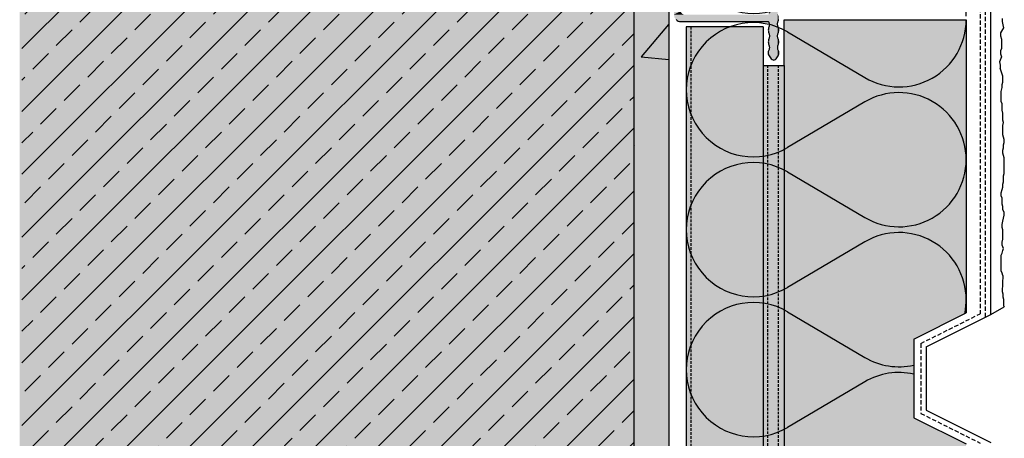
# Model space of a CAD drawing. Extents: x 714 to 995, y -1021 to -491.
# Drawn here: x 714 to 995, y -819 to -699 of the extents above; entities that cross this region are included whole.
import ezdxf

# ---------------------------------------------------------------- set-up
doc = ezdxf.new("R2010")
doc.units = 0
doc.header["$LTSCALE"] = 0.3
doc.linetypes.add('AUSGEZOGEN', pattern=[0])
doc.linetypes.add('GESTRICHELT', pattern=[0.75, 0.5, -0.25])
doc.layers.get('0').update_dxf_attribs({"linetype": 'CONTINUOUS'})
for name, color, linetype in [('Armierung', 6, 'CONTINUOUS'), ('BEMASSUNG', 1, 'AUSGEZOGEN'), ('Dämmstoff Miwo', 6, 'CONTINUOUS'), ('DÄMMUNG', 1, 'CONTINUOUS'), ('Putz', 6, 'CONTINUOUS'), ('Rohbau', 4, 'CONTINUOUS'), ('SCHIENE_MINERALWOLLE', 7, 'AUSGEZOGEN'), ('SCHRAFFUR', 7, 'CONTINUOUS'), ('SICHTBARE', 7, 'CONTINUOUS')]:
    doc.layers.add(name, color=color, linetype=linetype)

# ---------------------------------------------------------------- blocks, each defined once
blk = doc.blocks.new('FILLING_0')
at = {"layer": 'SCHIENE_MINERALWOLLE', "color": 254, "linetype": 'AUSGEZOGEN'}
for points in [[(0.713527, 3.239813), (0.712722, 3.188832), (0.713722, 3.239832)], [(0.713722, 3.239832), (0.712722, 3.188832), (0.713917, 3.239813)], [(0.713339, 3.239756), (0.712722, 3.188832), (0.713527, 3.239813)], [(0.713917, 3.239813), (0.712722, 3.188832), (0.714105, 3.239756)], [(0.713167, 3.239663), (0.712722, 3.188832), (0.713339, 3.239756)], [(0.714105, 3.239756), (0.712722, 3.188832), (0.714278, 3.239663)], [(0.713015, 3.239539), (0.712722, 3.188832), (0.713167, 3.239663)], [(0.714278, 3.239663), (0.712722, 3.188832), (0.714429, 3.239539)], [(0.712891, 3.239387), (0.712722, 3.188832), (0.713015, 3.239539)], [(0.714429, 3.239539), (0.712722, 3.188832), (0.714554, 3.239387)], [(0.712798, 3.239215), (0.712722, 3.188832), (0.712891, 3.239387)], [(0.714554, 3.239387), (0.712722, 3.188832), (0.714646, 3.239215)], [(0.712741, 3.239027), (0.712722, 3.188832), (0.712798, 3.239215)], [(0.714646, 3.239215), (0.712722, 3.188832), (0.714703, 3.239027)], [(0.712722, 3.238832), (0.712722, 3.188832), (0.712741, 3.239027)], [(0.714703, 3.239027), (0.712722, 3.188832), (0.714722, 3.238832)], [(0.714722, 3.238832), (0.712722, 3.188832), (0.714722, 3.189832)], [(0.739899, 3.198653), (0.742634, 3.191725), (0.740078, 3.198943)], [(0.741015, 3.199798), (0.740078, 3.198943), (0.741247, 3.199832)], [(0.741247, 3.199832), (0.740078, 3.198943), (0.741474, 3.199791)], [(0.740781, 3.199687), (0.740078, 3.198943), (0.741015, 3.199798)], [(0.741474, 3.199791), (0.740078, 3.198943), (0.741697, 3.199674)], [(0.740542, 3.199501), (0.740078, 3.198943), (0.740781, 3.199687)], [(0.741697, 3.199674), (0.740078, 3.198943), (0.741917, 3.199481)], [(0.7403, 3.19924), (0.740078, 3.198943), (0.740542, 3.199501)], [(0.741917, 3.199481), (0.740078, 3.198943), (0.742133, 3.199212)], [(0.742133, 3.199212), (0.740078, 3.198943), (0.742328, 3.198912)], [(0.742328, 3.198912), (0.740078, 3.198943), (0.742483, 3.198626)], [(0.742483, 3.198626), (0.740078, 3.198943), (0.742598, 3.198352)], [(0.742598, 3.198352), (0.740078, 3.198943), (0.742674, 3.198092)], [(0.742674, 3.198092), (0.740078, 3.198943), (0.74271, 3.197845)], [(0.74271, 3.197845), (0.740078, 3.198943), (0.742707, 3.197612)], [(0.742707, 3.197612), (0.740078, 3.198943), (0.742664, 3.197391)], [(0.742664, 3.197391), (0.740078, 3.198943), (0.742582, 3.197184)], [(0.742582, 3.197184), (0.740078, 3.198943), (0.742491, 3.196983)], [(0.742491, 3.196983), (0.740078, 3.198943), (0.742424, 3.19678)], [(0.742424, 3.19678), (0.740078, 3.198943), (0.74238, 3.196575)], [(0.74238, 3.196575), (0.740078, 3.198943), (0.742359, 3.196369)], [(0.742359, 3.196369), (0.740078, 3.198943), (0.742361, 3.196161)], [(0.742361, 3.196161), (0.740078, 3.198943), (0.742387, 3.195951)], [(0.742387, 3.195951), (0.740078, 3.198943), (0.742435, 3.19574)], [(0.742435, 3.19574), (0.740078, 3.198943), (0.742507, 3.195527)], [(0.742507, 3.195527), (0.740078, 3.198943), (0.74258, 3.195313)], [(0.74258, 3.195313), (0.740078, 3.198943), (0.742632, 3.195099)], [(0.742632, 3.195099), (0.740078, 3.198943), (0.742663, 3.194886)], [(0.742663, 3.194886), (0.740078, 3.198943), (0.742674, 3.194672)], [(0.742674, 3.194672), (0.740078, 3.198943), (0.742663, 3.194458)], [(0.742663, 3.194458), (0.740078, 3.198943), (0.742632, 3.194244)], [(0.742632, 3.194244), (0.740078, 3.198943), (0.74258, 3.194031)], [(0.74258, 3.194031), (0.740078, 3.198943), (0.742434, 3.193604)], [(0.742434, 3.193604), (0.740078, 3.198943), (0.742382, 3.193392)], [(0.742382, 3.193392), (0.740078, 3.198943), (0.742351, 3.19318)], [(0.742351, 3.19318), (0.740078, 3.198943), (0.742341, 3.19297)], [(0.742341, 3.19297), (0.740078, 3.198943), (0.742351, 3.192761)], [(0.742351, 3.192761), (0.740078, 3.198943), (0.742383, 3.192553)], [(0.742383, 3.192553), (0.740078, 3.198943), (0.742435, 3.192346)], [(0.742582, 3.191934), (0.742435, 3.192346), (0.740078, 3.198943)], [(0.740078, 3.198943), (0.742634, 3.191725), (0.742582, 3.191934)], [(0.739624, 3.197556), (0.742634, 3.191725), (0.739627, 3.197821)], [(0.739664, 3.197298), (0.742634, 3.191725), (0.739624, 3.197556)], [(0.739627, 3.197821), (0.742634, 3.191725), (0.739674, 3.198092)], [(0.739749, 3.197047), (0.742634, 3.191725), (0.739664, 3.197298)], [(0.739674, 3.198092), (0.742634, 3.191725), (0.739765, 3.198369)], [(0.739843, 3.196803), (0.742634, 3.191725), (0.739749, 3.197047)], [(0.739765, 3.198369), (0.742634, 3.191725), (0.739899, 3.198653)], [(0.739914, 3.19657), (0.742634, 3.191725), (0.739843, 3.196803)], [(0.739961, 3.196347), (0.742634, 3.191725), (0.739914, 3.19657)], [(0.73996, 3.195741), (0.742634, 3.191725), (0.739984, 3.195933)], [(0.739984, 3.196135), (0.742634, 3.191725), (0.739961, 3.196347)], [(0.739984, 3.195933), (0.742634, 3.191725), (0.739984, 3.196135)], [(0.739674, 3.194672), (0.742634, 3.191725), (0.739684, 3.194862)], [(0.739684, 3.194475), (0.742634, 3.191725), (0.739674, 3.194672)], [(0.739684, 3.194862), (0.742634, 3.191725), (0.739715, 3.195044)], [(0.739715, 3.194272), (0.742634, 3.191725), (0.739684, 3.194475)], [(0.739715, 3.195044), (0.742634, 3.191725), (0.739768, 3.19522)], [(0.739768, 3.194062), (0.742634, 3.191725), (0.739715, 3.194272)], [(0.739768, 3.19522), (0.742634, 3.191725), (0.739841, 3.19539)], [(0.739841, 3.193845), (0.742634, 3.191725), (0.739768, 3.194062)], [(0.739841, 3.19539), (0.742634, 3.191725), (0.739912, 3.19556)], [(0.739913, 3.193624), (0.742634, 3.191725), (0.739841, 3.193845)], [(0.739912, 3.19556), (0.742634, 3.191725), (0.73996, 3.195741)], [(0.739966, 3.193405), (0.742634, 3.191725), (0.739913, 3.193624)], [(0.739997, 3.193186), (0.742634, 3.191725), (0.739966, 3.193405)], [(0.740007, 3.192969), (0.742634, 3.191725), (0.739997, 3.193186)], [(0.739674, 3.186832), (0.742634, 3.191725), (0.739671, 3.188832)], [(0.739671, 3.188832), (0.742634, 3.191725), (0.739784, 3.189012)], [(0.739765, 3.177311), (0.742634, 3.191725), (0.739674, 3.177572)], [(0.739674, 3.177572), (0.742634, 3.191725), (0.739961, 3.179089)], [(0.739684, 3.180778), (0.742634, 3.191725), (0.739674, 3.180992)], [(0.739674, 3.180992), (0.742634, 3.191725), (0.739684, 3.181206)], [(0.739684, 3.184198), (0.742634, 3.191725), (0.739674, 3.184412)], [(0.739674, 3.184412), (0.742634, 3.191725), (0.739684, 3.184626)], [(0.739786, 3.186652), (0.742634, 3.191725), (0.739674, 3.186832)], [(0.739684, 3.191038), (0.742634, 3.191725), (0.739674, 3.191252)], [(0.739674, 3.191252), (0.742634, 3.191725), (0.739684, 3.191466)], [(0.739715, 3.180564), (0.742634, 3.191725), (0.739684, 3.180778)], [(0.739684, 3.181206), (0.742634, 3.191725), (0.739913, 3.182061)], [(0.739715, 3.183984), (0.742634, 3.191725), (0.739684, 3.184198)], [(0.739684, 3.184626), (0.742634, 3.191725), (0.739715, 3.184839)], [(0.739715, 3.190824), (0.742634, 3.191725), (0.739684, 3.191038)], [(0.739684, 3.191466), (0.742634, 3.191725), (0.739715, 3.191679)], [(0.739715, 3.191679), (0.742634, 3.191725), (0.739768, 3.191893)], [(0.739768, 3.180351), (0.742634, 3.191725), (0.739715, 3.180564)], [(0.739768, 3.183771), (0.742634, 3.191725), (0.739715, 3.183984)], [(0.739715, 3.184839), (0.742634, 3.191725), (0.739768, 3.185053)], [(0.739768, 3.190611), (0.742634, 3.191725), (0.739715, 3.190824)], [(0.739899, 3.177037), (0.742634, 3.191725), (0.739765, 3.177311)], [(0.739768, 3.191893), (0.742634, 3.191725), (0.739913, 3.192321)], [(0.739841, 3.180137), (0.742634, 3.191725), (0.739768, 3.180351)], [(0.739913, 3.183343), (0.742634, 3.191725), (0.739768, 3.183771)], [(0.739768, 3.185053), (0.742634, 3.191725), (0.739841, 3.185267)], [(0.739841, 3.190397), (0.742634, 3.191725), (0.739768, 3.190611)], [(0.739784, 3.189012), (0.742634, 3.191725), (0.73987, 3.189196)], [(0.739872, 3.186468), (0.742634, 3.191725), (0.739786, 3.186652)], [(0.739912, 3.179924), (0.742634, 3.191725), (0.739841, 3.180137)], [(0.739841, 3.185267), (0.742634, 3.191725), (0.739911, 3.185478)], [(0.739911, 3.190185), (0.742634, 3.191725), (0.739841, 3.190397)], [(0.73987, 3.189196), (0.742634, 3.191725), (0.739931, 3.189385)], [(0.739932, 3.186279), (0.742634, 3.191725), (0.739872, 3.186468)], [(0.740078, 3.176749), (0.742634, 3.191725), (0.739899, 3.177037)], [(0.739911, 3.185478), (0.742634, 3.191725), (0.739955, 3.185685)], [(0.739955, 3.189979), (0.742634, 3.191725), (0.739911, 3.190185)], [(0.73996, 3.179713), (0.742634, 3.191725), (0.739912, 3.179924)], [(0.739913, 3.192321), (0.742634, 3.191725), (0.739966, 3.192536)], [(0.739913, 3.182061), (0.742634, 3.191725), (0.739966, 3.182274)], [(0.739966, 3.183129), (0.742634, 3.191725), (0.739913, 3.183343)], [(0.739931, 3.189385), (0.742634, 3.191725), (0.739965, 3.189578)], [(0.739966, 3.186086), (0.742634, 3.191725), (0.739932, 3.186279)], [(0.739955, 3.185685), (0.742634, 3.191725), (0.739973, 3.185888)], [(0.739973, 3.189776), (0.742634, 3.191725), (0.739955, 3.189979)], [(0.739984, 3.179503), (0.742634, 3.191725), (0.73996, 3.179713)], [(0.739961, 3.179089), (0.742634, 3.191725), (0.739984, 3.179295)], [(0.739965, 3.189578), (0.742634, 3.191725), (0.739973, 3.189776)], [(0.739966, 3.192536), (0.742634, 3.191725), (0.739997, 3.192752)], [(0.739966, 3.182274), (0.742634, 3.191725), (0.739997, 3.182488)], [(0.739997, 3.182916), (0.742634, 3.191725), (0.739966, 3.183129)], [(0.739973, 3.185888), (0.742634, 3.191725), (0.739966, 3.186086)], [(0.739984, 3.179295), (0.742634, 3.191725), (0.739984, 3.179503)], [(0.739997, 3.192752), (0.742634, 3.191725), (0.740007, 3.192969)], [(0.739997, 3.182488), (0.742634, 3.191725), (0.740007, 3.182702)], [(0.740007, 3.182702), (0.742634, 3.191725), (0.739997, 3.182916)], [(0.7403, 3.176448), (0.742634, 3.191725), (0.740078, 3.176749)], [(0.742383, 3.189988), (0.742634, 3.191725), (0.7403, 3.176448)], [(0.742435, 3.190209), (0.742634, 3.191725), (0.742383, 3.189988)], [(0.742582, 3.190651), (0.742634, 3.191725), (0.742435, 3.190209)], [(0.742634, 3.19087), (0.742634, 3.191725), (0.742582, 3.190651)], [(0.742665, 3.191515), (0.742634, 3.191725), (0.742665, 3.191087)], [(0.742665, 3.191087), (0.742634, 3.191725), (0.742634, 3.19087)], [(0.742676, 3.191302), (0.742665, 3.191515), (0.742665, 3.191087)], [(0.714722, 3.189832), (0.712722, 3.188832), (0.714741, 3.189637)], [(0.714741, 3.189637), (0.712722, 3.188832), (0.714798, 3.18945)], [(0.714798, 3.18945), (0.712722, 3.188832), (0.714891, 3.189277)], [(0.714891, 3.189277), (0.712722, 3.188832), (0.715015, 3.189125)], [(0.715015, 3.189125), (0.712722, 3.188832), (0.715167, 3.189001)], [(0.715167, 3.189001), (0.712722, 3.188832), (0.715339, 3.188908)], [(0.715339, 3.188908), (0.712722, 3.188832), (0.715527, 3.188851)], [(0.715527, 3.188851), (0.712722, 3.188832), (0.715722, 3.188832)], [(0.712761, 3.188442), (0.739674, 3.186832), (0.712722, 3.188832)], [(0.712722, 3.188832), (0.739674, 3.186832), (0.739671, 3.188832)], [(0.712874, 3.188067), (0.739674, 3.186832), (0.712761, 3.188442)], [(0.713059, 3.187721), (0.739674, 3.186832), (0.712874, 3.188067)], [(0.713308, 3.187418), (0.739674, 3.186832), (0.713059, 3.187721)], [(0.742351, 3.189769), (0.742383, 3.189988), (0.7403, 3.176448)], [(0.740542, 3.176178), (0.742351, 3.189769), (0.7403, 3.176448)], [(0.740781, 3.175986), (0.742351, 3.189769), (0.740542, 3.176178)], [(0.741015, 3.17587), (0.742351, 3.189769), (0.740781, 3.175986)], [(0.741247, 3.175832), (0.742351, 3.189769), (0.741015, 3.17587)], [(0.741474, 3.17587), (0.742351, 3.189769), (0.741247, 3.175832)], [(0.742341, 3.18955), (0.742351, 3.189769), (0.741474, 3.17587)], [(0.741697, 3.175986), (0.742341, 3.18955), (0.741474, 3.17587)], [(0.741917, 3.176178), (0.742341, 3.18955), (0.741697, 3.175986)], [(0.742133, 3.176448), (0.742341, 3.18955), (0.741917, 3.176178)], [(0.742328, 3.176749), (0.742341, 3.18955), (0.742133, 3.176448)], [(0.742341, 3.186122), (0.742341, 3.18955), (0.742328, 3.176749)], [(0.742351, 3.189333), (0.742341, 3.18955), (0.742434, 3.186763)], [(0.742434, 3.186763), (0.742341, 3.18955), (0.742382, 3.186549)], [(0.742382, 3.186549), (0.742341, 3.18955), (0.742351, 3.186336)], [(0.742351, 3.186336), (0.742341, 3.18955), (0.742341, 3.186122)], [(0.742382, 3.189117), (0.742351, 3.189333), (0.74258, 3.187191)], [(0.74258, 3.187191), (0.742351, 3.189333), (0.742434, 3.186763)], [(0.742434, 3.188901), (0.742382, 3.189117), (0.742674, 3.187832)], [(0.742674, 3.187832), (0.742382, 3.189117), (0.742663, 3.187618)], [(0.742663, 3.187618), (0.742382, 3.189117), (0.742632, 3.187404)], [(0.742632, 3.187404), (0.742382, 3.189117), (0.74258, 3.187191)], [(0.74258, 3.188473), (0.742434, 3.188901), (0.742632, 3.188259)], [(0.742632, 3.188259), (0.742434, 3.188901), (0.742663, 3.188046)], [(0.742663, 3.188046), (0.742434, 3.188901), (0.742674, 3.187832)], [(0.713611, 3.187169), (0.739674, 3.186832), (0.713308, 3.187418)], [(0.713957, 3.186984), (0.739674, 3.186832), (0.713611, 3.187169)], [(0.714332, 3.18687), (0.739674, 3.186832), (0.713957, 3.186984)], [(0.714722, 3.186832), (0.739674, 3.186832), (0.714332, 3.18687)], [(0.742341, 3.182702), (0.742341, 3.186122), (0.742328, 3.176749)], [(0.742351, 3.185908), (0.742341, 3.186122), (0.742434, 3.183343)], [(0.742434, 3.183343), (0.742341, 3.186122), (0.742382, 3.183129)], [(0.742382, 3.183129), (0.742341, 3.186122), (0.742351, 3.182916)], [(0.742351, 3.182916), (0.742341, 3.186122), (0.742341, 3.182702)], [(0.742382, 3.185694), (0.742351, 3.185908), (0.74258, 3.183771)], [(0.74258, 3.183771), (0.742351, 3.185908), (0.742434, 3.183343)], [(0.742434, 3.185481), (0.742382, 3.185694), (0.742674, 3.184412)], [(0.742674, 3.184412), (0.742382, 3.185694), (0.742663, 3.184198)], [(0.742663, 3.184198), (0.742382, 3.185694), (0.742632, 3.183984)], [(0.742632, 3.183984), (0.742382, 3.185694), (0.74258, 3.183771)], [(0.74258, 3.185053), (0.742434, 3.185481), (0.742632, 3.184839)], [(0.742632, 3.184839), (0.742434, 3.185481), (0.742663, 3.184626)], [(0.742663, 3.184626), (0.742434, 3.185481), (0.742674, 3.184412)], [(0.739768, 3.181633), (0.739684, 3.181206), (0.739913, 3.182061)], [(0.742359, 3.179295), (0.742341, 3.182702), (0.742328, 3.176749)], [(0.742351, 3.182488), (0.742341, 3.182702), (0.742435, 3.179924)], [(0.742435, 3.179924), (0.742341, 3.182702), (0.742387, 3.179713)], [(0.742387, 3.179713), (0.742341, 3.182702), (0.742361, 3.179503)], [(0.742361, 3.179503), (0.742341, 3.182702), (0.742359, 3.179295)], [(0.742382, 3.182274), (0.742351, 3.182488), (0.74258, 3.180351)], [(0.74258, 3.180351), (0.742351, 3.182488), (0.742507, 3.180137)], [(0.742507, 3.180137), (0.742351, 3.182488), (0.742435, 3.179924)], [(0.742434, 3.182061), (0.742382, 3.182274), (0.742674, 3.180992)], [(0.742674, 3.180992), (0.742382, 3.182274), (0.742663, 3.180778)], [(0.742663, 3.180778), (0.742382, 3.182274), (0.742632, 3.180564)], [(0.742632, 3.180564), (0.742382, 3.182274), (0.74258, 3.180351)], [(0.74258, 3.181633), (0.742434, 3.182061), (0.742632, 3.181419)], [(0.742632, 3.181419), (0.742434, 3.182061), (0.742663, 3.181206)], [(0.742663, 3.181206), (0.742434, 3.182061), (0.742674, 3.180992)], [(0.739914, 3.178885), (0.739674, 3.177572), (0.739961, 3.179089)], [(0.739715, 3.181419), (0.739684, 3.181206), (0.739768, 3.181633)], [(0.742483, 3.177037), (0.742359, 3.179295), (0.742328, 3.176749)], [(0.74238, 3.179089), (0.742359, 3.179295), (0.742483, 3.177037)], [(0.742424, 3.178885), (0.74238, 3.179089), (0.742674, 3.177572)], [(0.742674, 3.177572), (0.74238, 3.179089), (0.742598, 3.177311)], [(0.742598, 3.177311), (0.74238, 3.179089), (0.742483, 3.177037)], [(0.739624, 3.178053), (0.739674, 3.177572), (0.739664, 3.178274)], [(0.739627, 3.177819), (0.739674, 3.177572), (0.739624, 3.178053)], [(0.739664, 3.178274), (0.739674, 3.177572), (0.739749, 3.178481)], [(0.739843, 3.178682), (0.739674, 3.177572), (0.739914, 3.178885)], [(0.739749, 3.178481), (0.739674, 3.177572), (0.739843, 3.178682)], [(0.742491, 3.178682), (0.742424, 3.178885), (0.74271, 3.177819)], [(0.74271, 3.177819), (0.742424, 3.178885), (0.742674, 3.177572)], [(0.742582, 3.178481), (0.742491, 3.178682), (0.742664, 3.178274)], [(0.742664, 3.178274), (0.742491, 3.178682), (0.742707, 3.178053)], [(0.742707, 3.178053), (0.742491, 3.178682), (0.74271, 3.177819)]]:
    blk.add_solid(points, dxfattribs=at)
blk = doc.blocks.new('DAEMM')
at = {"layer": 'DÄMMUNG'}
for p, q in [((0.2065, 0.362), (0.0435, 0.638)), ((0.4565, 0.638), (0.2935, 0.362))]:
    blk.add_line(p, q, dxfattribs=at)
for centre, radius, start, end in [((0.25, 0.76), 0.2398, 329.435, 210.565), ((-0.0001, 0.2399), 0.2399, 270.0152, 30.5802), ((0.5001, 0.2399), 0.2399, 149.4198, 269.9848)]:
    blk.add_arc(centre, radius, start, end, dxfattribs=at)

msp = doc.modelspace()

# ---------------------------------------------------------------- hatches: boundary and pattern name
at = {"layer": 'SCHRAFFUR', "linetype": 'Continuous'}
h = msp.add_hatch(color=254, dxfattribs=at)
h.dxf.hatch_style = 1
h.paths.add_polyline_path([(889.2, -522.56), (889.2, -1015.56), (713.76, -1015.56), (713.76, -521.32)])
at = {"layer": 'SCHRAFFUR', "lineweight": -3}
h = msp.add_hatch(dxfattribs=at)
h.set_pattern_fill('ANSI33', color=3, scale=2, style=0)
h.set_pattern_definition([(45, (558.087, 70.181), (-8.98026, 8.98026), []), (45, (567.068, 70.181), (-8.98026, 8.98026), [6.35, -3.175])])
h.paths.add_polyline_path([(714.4, -1015.56), (889.2, -1015.56), (889.2, -522.56), (714.4, -522.56)])
edge = h.paths.add_edge_path()
edge.add_line((889.2, -522.56), (889.2, -1015.56))
at = {"layer": 'SCHRAFFUR', "linetype": 'Continuous'}
h = msp.add_hatch(dxfattribs=at)
h.set_pattern_fill('AR-CONC')
h.set_pattern_definition([(50, (568.09, 70.18), (182.185, -15.94), [19.05, -209.55]), (355, (568.09, 70.18), (-35.243, 191.057), [15.24, -167.64]), (100.451, (583.27, 68.85), (146.94, 175.118), [16.19, -178.09]), (46.184, (568.09, 120.98), (271.08, -42.042), [28.575, -314.325]), (96.636, (590.68, 117.48), (237.404, 247.426), [24.285, -267.136]), (351.184, (568.1, 120.98), (237.404, 247.426), [22.86, -251.46]), (21, (593.49, 108.28), (151.614, -102.265), [19.05, -209.55]), (326, (593.49, 108.28), (61.802, 184.188), [15.24, -167.64]), (71.451, (606.12, 99.76), (213.416, 81.923), [16.19, -178.09]), (37.5, (568.09, 70.18), (3.0886, 84.555), [0, -165.608, 0, -170.18, 0, -168.275]), (7.5, (568.09, 70.18), (66.82, 100.1806), [0, -97.028, 0, -161.798, 0, -64.135]), (327.5, (511.445, 70.18), (135.5906, -5.7287), [0, -63.5, 0, -198.12, 0, -262.89]), (317.5, (486.05, 70.18), (148.129, 25.426), [0, -82.55, 0, -131.572, 0, -186.69])])
h.paths.add_polyline_path([(889.2, -1015.56), (899.2, -1015.56), (899.2, -522.56), (889.2, -522.56)])
h = msp.add_hatch(dxfattribs=at)
h.set_pattern_fill('AR-CONC', scale=0.05)
h.set_pattern_definition([(50, (568.0875, 70.181), (9.109233, -0.796954), [0.9525, -10.4775]), (355, (568.087, 70.181), (-1.76217, 9.55284), [0.762, -8.38203]), (100.45144, (568.8466, 70.114), (7.34706, 8.75589), [0.8095, -8.90451]), (46.1842, (568.087, 72.721), (13.55395, -2.10212), [1.42875, -15.71625]), (96.6356, (569.217, 72.546), (11.8702, 12.3713), [1.21425, -13.35678]), (351.1842, (568.087, 72.721), (11.8702, 12.3713), [1.143, -12.57299]), (21, (569.3575, 72.086), (7.58072, -5.11326), [0.9525, -10.4775]), (326, (569.357, 72.086), (3.0901, 9.2094), [0.762, -8.382]), (71.45144, (569.989, 71.66), (10.67082, 4.09614), [0.8095, -8.9045]), (37.5, (568.0875, 70.1808), (0.15443, 4.227752), [0, -8.2804, 0, -8.509, 0, -8.41375]), (7.5, (568.0875, 70.1808), (3.340983, 5.009029), [0, -4.8514, 0, -8.0899, 0, -3.20675]), (327.5, (565.2554, 70.1808), (6.77953, -0.286437), [0, -3.175, 0, -9.906, 0, -13.1445]), (317.5, (563.9854, 70.181), (7.40646, 1.271325), [0, -4.1275, 0, -6.5786, 0, -9.3345])])
h.paths.add_polyline_path([(889.2, -1015.56), (899.2, -1015.56), (899.2, -522.56), (889.2, -522.56)])
h = msp.add_hatch(color=71, dxfattribs=at)
h.dxf.hatch_style = 1
h.paths.add_polyline_path([(904.2, -701.22), (926.15, -701.22), (926.15, -712.25), (932.22, -712.25), (932.22, -699.22), (984.2, -699.22), (984.2, -783.03), (969.23, -790.51), (969.23, -812.99), (984.17, -820.46), (984.2, -1019.22), (904.2, -1015.56)])

# ---------------------------------------------------------------- linework, layer by layer
at = {"color": 0, "linetype": 'GESTRICHELT', "ltscale": 5}
for p, q in [((905.5, -701.22), (905.5, -1015.56)), ((927.41, -712.25), (927.41, -1015.56)), ((930.49, -712.25), (930.49, -1015.56))]:
    msp.add_line(p, q, dxfattribs=at)
at = {"layer": 'Armierung', "linetype": 'GESTRICHELT', "lineweight": -3, "ltscale": 8}
for p, q in [((989.7, -784.19), (989.7, -522.56)), ((988.23, -683.25), (988.23, -783.25)), ((971.23, -791.75), (988.23, -783.25)), ((971.23, -791.75), (971.23, -811.75)), ((971.23, -811.75), (988.23, -820.25))]:
    msp.add_line(p, q, dxfattribs=at)
at = {"layer": 'Armierung', "lineweight": -3}
for p, q in [((991.2, -783.44), (991.2, -522.56)), ((972.73, -792.68), (991.2, -783.44)), ((972.73, -792.68), (972.73, -810.82)), ((972.73, -810.82), (991.2, -820.06))]:
    msp.add_line(p, q, dxfattribs=at)
at = {"layer": 'Dämmstoff Miwo'}
for p, q in [((969.23, -790.51), (984.2, -783.03)), ((969.23, -790.51), (969.23, -812.99)), ((969.23, -812.99), (984.2, -820.48))]:
    msp.add_line(p, q, dxfattribs=at)
at = {"layer": 'DÄMMUNG'}
for p, q in [((933.16, -782.7), (955.24, -795.74)), ((955.24, -802.7), (933.16, -815.74))]:
    msp.add_line(p, q, dxfattribs=at)
for centre, start, end in [((965.01, -779.22), 347.9169, 359.9848), ((923.41, -799.22), 59.435, 300.565), ((965.01, -779.22), 239.4198, 282.686), ((965.01, -819.23), 77.314, 120.5802)]:
    msp.add_arc(centre, 19.19, start, end, dxfattribs=at)
at = {"layer": 'Putz', "color": 6, "linetype": 'AUSGEZOGEN', "lineweight": -3}
for p, q in [((994.43, -698.87), (994.43, -699.75)), ((994.43, -699.75), (994.65, -700.64)), ((994.87, -701.52), (994.02, -702.97)), ((994.02, -702.97), (994.02, -703.85)), ((994.65, -700.64), (994.87, -701.52)), ((994.02, -703.85), (994.24, -704.73)), ((994.24, -704.73), (994.24, -705.62)), ((994.24, -705.62), (994.24, -706.5)), ((994.24, -707.39), (994.02, -708.05)), ((994.02, -708.05), (994.02, -708.93)), ((994.02, -708.93), (994.24, -709.82)), ((994.24, -706.5), (994.24, -707.39)), ((994.24, -709.82), (993.68, -711.27)), ((993.68, -711.27), (993.9, -712.16)), ((993.9, -712.16), (993.9, -713.04)), ((994.65, -715.29), (993.9, -713.04)), ((994.43, -717.72), (994.65, -717.06)), ((994.65, -716.17), (994.65, -715.29)), ((994.65, -717.06), (994.65, -716.17)), ((994.2, -719.71), (994.43, -718.6)), ((994.2, -720.59), (994.2, -719.71)), ((994.43, -718.6), (994.43, -717.72)), ((994.2, -721.7), (994.2, -720.59)), ((994.2, -722.58), (994.2, -721.7)), ((994.43, -723.24), (994.2, -722.58)), ((994.43, -724.13), (994.43, -723.24)), ((994.43, -725.01), (994.43, -724.13)), ((994.65, -725.89), (994.43, -725.01)), ((994.65, -726.78), (994.65, -725.89)), ((994.65, -727.88), (994.65, -726.78)), ((994.87, -728.55), (994.65, -727.88)), ((994.65, -729.43), (994.87, -728.55)), ((994.65, -730.31), (994.65, -729.43)), ((994.65, -731.2), (994.65, -730.31)), ((994.65, -732.08), (994.65, -731.2)), ((994.87, -732.74), (994.65, -732.08)), ((995.09, -733.41), (994.87, -732.74)), ((995.09, -734.29), (995.09, -733.41)), ((994.65, -736.5), (994.87, -735.84)), ((994.65, -737.38), (994.65, -736.5)), ((994.87, -734.95), (995.09, -734.29)), ((994.87, -735.84), (994.87, -734.95)), ((994.87, -738.05), (994.65, -737.38)), ((995.09, -738.71), (994.87, -738.05)), ((995.09, -739.59), (995.09, -738.71)), ((995.09, -740.48), (995.09, -739.59)), ((995.09, -741.36), (995.09, -740.48)), ((995.09, -742.24), (995.09, -741.36)), ((995.09, -743.13), (995.09, -742.24)), ((994.87, -743.79), (995.09, -743.13)), ((994.87, -744.67), (994.87, -743.79)), ((994.87, -745.56), (994.87, -744.67)), ((994.2, -748.65), (994.43, -747.77)), ((994.43, -747.77), (994.65, -747.11)), ((994.65, -746.22), (994.87, -745.56)), ((994.65, -747.11), (994.65, -746.22)), ((994.2, -749.54), (994.2, -748.65)), ((994.43, -750.2), (994.2, -749.54)), ((994.43, -751.08), (994.43, -750.2)), ((994.43, -751.97), (994.43, -751.08)), ((994.65, -752.63), (994.43, -751.97)), ((994.65, -753.51), (994.65, -752.63)), ((995.09, -754.18), (994.65, -753.51)), ((994.65, -756.83), (994.87, -755.94)), ((994.87, -755.94), (995.09, -755.06)), ((995.09, -755.06), (995.09, -754.18)), ((994.43, -757.71), (994.65, -756.83)), ((994.43, -758.59), (994.43, -757.71)), ((994.65, -759.26), (994.43, -758.59)), ((994.65, -760.14), (994.65, -759.26)), ((994.43, -762.79), (994.65, -761.91)), ((994.65, -761.03), (994.65, -760.14)), ((994.65, -761.91), (994.65, -761.03)), ((994.43, -763.68), (994.43, -762.79)), ((994.87, -764.56), (994.43, -763.68)), ((994.65, -765.22), (994.87, -764.56)), ((994.2, -766.55), (994.43, -765.89)), ((994.2, -767.43), (994.2, -766.55)), ((994.2, -768.32), (994.2, -767.43)), ((994.43, -765.89), (994.65, -765.22)), ((994.2, -769.2), (994.2, -768.32)), ((994.2, -770.08), (994.2, -769.2)), ((994.2, -770.97), (994.2, -770.08)), ((994.43, -771.63), (994.2, -770.97)), ((994.65, -772.29), (994.43, -771.63)), ((994.65, -772.29), (994.43, -776.87)), ((994.43, -776.87), (994.65, -777.53)), ((994.65, -777.53), (994.65, -778.42)), ((994.65, -778.42), (994.87, -779.08)), ((994.87, -779.08), (994.87, -779.96)), ((991.2, -783.44), (995.09, -781.27)), ((994.87, -779.96), (994.87, -780.85)), ((994.87, -780.85), (995.09, -781.27))]:
    msp.add_line(p, q, dxfattribs=at)
at = {"layer": 'Rohbau'}
msp.add_line((889.2, -522.56), (889.2, -1015.56), dxfattribs=at)
at = {"layer": 'SCHIENE_MINERALWOLLE', "color": 7, "linetype": 'AUSGEZOGEN'}
for p, q in [((901.29, -699.14), (901.59, -699.39)), ((901.59, -699.39), (901.94, -699.58)), ((901.94, -699.58), (902.31, -699.69)), ((902.31, -699.69), (902.7, -699.73)), ((902.7, -699.73), (927.66, -699.73)), ((927.66, -699.73), (927.77, -699.91)), ((927.77, -699.91), (927.85, -700.09)), ((927.85, -700.09), (927.91, -700.28)), ((927.91, -700.28), (927.95, -700.47)), ((927.95, -700.47), (927.96, -700.67)), ((930.32, -700.44), (930.33, -700.22)), ((930.33, -700.65), (930.32, -700.44)), ((930.33, -700.22), (930.36, -700.01)), ((930.36, -700.01), (930.42, -699.8)), ((930.42, -699.8), (930.49, -699.58)), ((930.49, -699.58), (930.56, -699.37)), ((930.56, -699.37), (930.61, -699.16)), ((927.67, -701.93), (927.66, -702.15)), ((927.66, -702.15), (927.67, -702.36)), ((927.7, -701.72), (927.67, -701.93)), ((927.67, -702.36), (927.7, -702.58)), ((927.75, -701.51), (927.7, -701.72)), ((927.7, -702.58), (927.75, -702.79)), ((927.82, -701.29), (927.75, -701.51)), ((927.75, -702.79), (927.82, -703)), ((927.89, -701.08), (927.82, -701.29)), ((927.82, -703), (927.9, -703.22)), ((927.94, -700.88), (927.89, -701.08)), ((927.9, -703.22), (927.95, -703.43)), ((927.96, -700.67), (927.94, -700.88)), ((930.36, -700.87), (930.33, -700.65)), ((930.42, -701.08), (930.36, -700.87)), ((930.36, -703.43), (930.42, -703.22)), ((930.49, -701.29), (930.42, -701.08)), ((930.42, -703.22), (930.49, -703)), ((930.56, -701.51), (930.49, -701.29)), ((930.49, -703), (930.56, -702.79)), ((930.61, -701.72), (930.56, -701.51)), ((930.56, -702.79), (930.61, -702.58)), ((930.65, -701.93), (930.61, -701.72)), ((930.61, -702.58), (930.65, -702.36)), ((930.66, -702.15), (930.65, -701.93)), ((930.65, -702.36), (930.66, -702.15)), ((927.67, -705.35), (927.66, -705.57)), ((927.66, -705.57), (927.67, -705.78)), ((927.7, -705.14), (927.67, -705.35)), ((927.67, -705.78), (927.7, -706)), ((927.75, -704.93), (927.7, -705.14)), ((927.7, -706), (927.75, -706.21)), ((927.82, -704.71), (927.75, -704.93)), ((927.9, -704.5), (927.82, -704.71)), ((927.95, -704.29), (927.9, -704.5)), ((927.95, -703.43), (927.98, -703.64)), ((927.98, -704.07), (927.95, -704.29)), ((927.98, -703.64), (927.99, -703.86)), ((927.99, -703.86), (927.98, -704.07)), ((930.32, -703.86), (930.33, -703.64)), ((930.33, -704.07), (930.32, -703.86)), ((930.33, -703.64), (930.36, -703.43)), ((930.36, -704.29), (930.33, -704.07)), ((930.42, -704.5), (930.36, -704.29)), ((930.49, -704.71), (930.42, -704.5)), ((930.56, -704.93), (930.49, -704.71)), ((930.61, -705.14), (930.56, -704.93)), ((930.56, -706.21), (930.61, -706)), ((930.65, -705.35), (930.61, -705.14)), ((930.61, -706), (930.65, -705.78)), ((930.66, -705.57), (930.65, -705.35)), ((930.65, -705.78), (930.66, -705.57)), ((927.65, -708.29), (927.61, -708.51)), ((927.61, -708.51), (927.61, -708.74)), ((927.61, -708.74), (927.66, -708.99)), ((927.73, -708.08), (927.65, -708.29)), ((927.83, -707.88), (927.73, -708.08)), ((927.75, -706.21), (927.82, -706.42)), ((927.82, -706.42), (927.89, -706.64)), ((927.9, -707.68), (927.83, -707.88)), ((927.89, -706.64), (927.94, -706.85)), ((927.94, -707.47), (927.9, -707.68)), ((927.94, -706.85), (927.97, -707.06)), ((927.97, -707.27), (927.94, -707.47)), ((927.97, -707.06), (927.97, -707.27)), ((930.34, -707.06), (930.37, -706.85)), ((930.34, -707.27), (930.34, -707.06)), ((930.36, -707.47), (930.34, -707.27)), ((930.41, -707.68), (930.36, -707.47)), ((930.37, -706.85), (930.42, -706.64)), ((930.47, -707.88), (930.41, -707.68)), ((930.42, -706.64), (930.49, -706.42)), ((930.56, -708.08), (930.47, -707.88)), ((930.49, -706.42), (930.56, -706.21)), ((930.65, -708.29), (930.56, -708.08)), ((930.69, -708.51), (930.65, -708.29)), ((930.66, -708.99), (930.69, -708.74)), ((930.69, -708.74), (930.69, -708.51)), ((927.66, -708.99), (927.75, -709.25)), ((927.75, -709.25), (927.88, -709.52)), ((927.88, -709.52), (928.06, -709.81)), ((928.06, -709.81), (928.28, -710.11)), ((928.28, -710.11), (928.52, -710.38)), ((928.52, -710.38), (928.76, -710.57)), ((928.76, -710.57), (929, -710.69)), ((929, -710.69), (929.23, -710.73)), ((929.23, -710.73), (929.46, -710.69)), ((929.46, -710.69), (929.68, -710.57)), ((929.68, -710.57), (929.9, -710.38)), ((929.9, -710.38), (930.12, -710.11)), ((930.12, -710.11), (930.31, -709.81)), ((930.31, -709.81), (930.47, -709.52)), ((930.47, -709.52), (930.58, -709.25)), ((930.58, -709.25), (930.66, -708.99))]:
    msp.add_line(p, q, dxfattribs=at)
at = {"layer": 'SICHTBARE', "color": 7, "linetype": 'Continuous'}
msp.add_line((899.2, -522.56), (899.2, -1015.56), dxfattribs=at)
at = {"layer": 'SICHTBARE', "color": 1, "linetype": 'Continuous'}
for p, q in [((932.22, -712.25), (932.22, -699.22)), ((932.22, -699.22), (984.2, -699.22)), ((984.2, -699.22), (984.2, -783.03)), ((926.15, -701.22), (904.2, -701.22)), ((904.2, -701.22), (904.2, -1015.56)), ((926.15, -701.22), (926.15, -712.25)), ((926.15, -712.25), (932.22, -712.25))]:
    msp.add_line(p, q, dxfattribs=at)
at = {"layer": 'SICHTBARE', "color": 1, "linetype": 'Continuous', "lineweight": -3, "ltscale": 10}
for p, q in [((926.15, -712.25), (926.15, -1015.56)), ((932.22, -712.25), (932.22, -1015.56))]:
    msp.add_line(p, q, dxfattribs=at)

# ---------------------------------------------------------------- block references
at = {"layer": 'BEMASSUNG', "color": 3, "linetype": 'Continuous', "xscale": 80, "yscale": 80, "zscale": 80, "rotation": 90}
for p in [(984.2, -698.23), (984.2, -739.22), (984.2, -779.22)]:
    msp.add_blockref('DAEMM', p, dxfattribs=at)
at = {"layer": 'SCHIENE_MINERALWOLLE', "color": 254, "linetype": 'AUSGEZOGEN', "xscale": 1000, "yscale": 1000, "zscale": 1000}
msp.add_blockref('FILLING_0', (187.98, -3886.56), dxfattribs=at)

doc.saveas('drawing.dxf')
